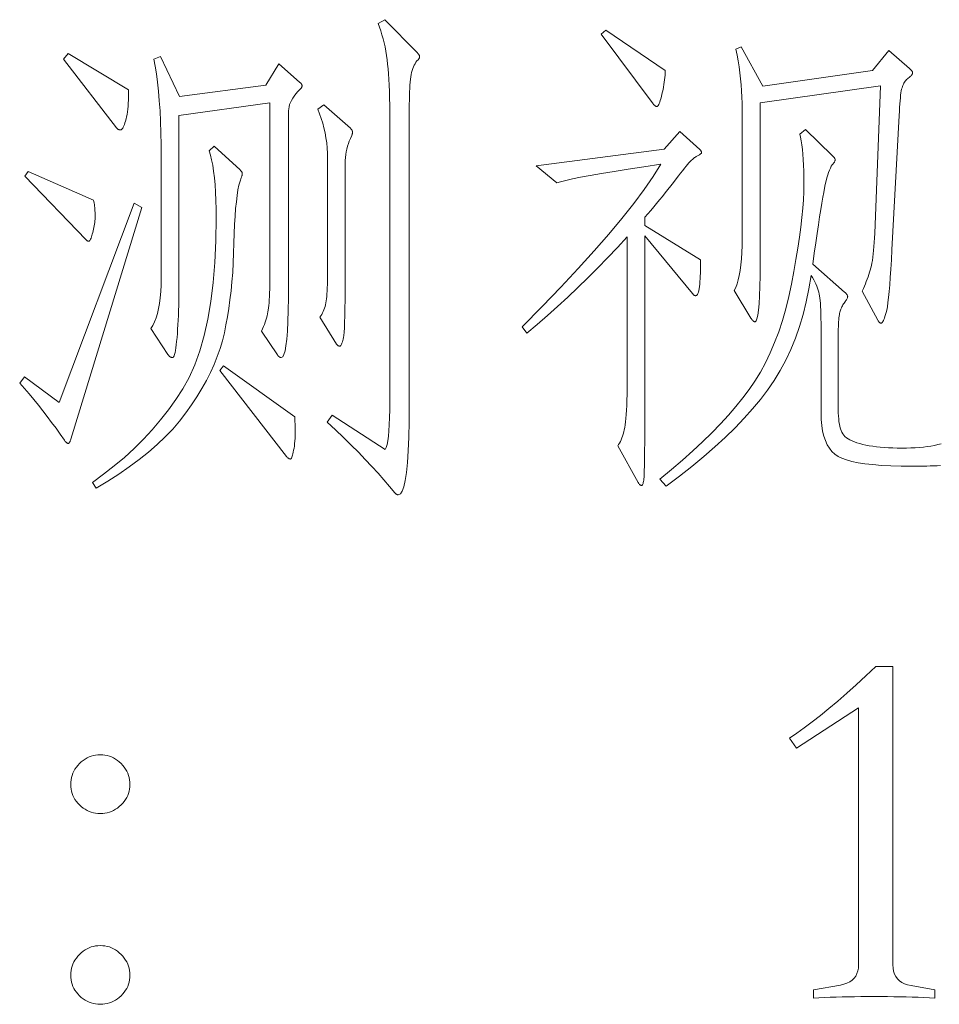
# Model space of a CAD drawing. Units: millimetres. Extents: x -1458 to 534, y -951 to -330.
# Drawn here: x -1327 to -1314, y -613 to -599 of the extents above; entities that cross this region are included whole.
import ezdxf

# ---------------------------------------------------------------- set-up
doc = ezdxf.new("R2010")
doc.units = ezdxf.units.MM
doc.header["$MEASUREMENT"] = 0

msp = doc.modelspace()

# ---------------------------------------------------------------- linework, layer by layer
at = {"color": 7, "lineweight": 13, "true_color": 0xffffff}
for points in [[(-1322.191, -598.755), (-1321.724, -599.23), (-1321.717, -599.238), (-1321.71, -599.245), (-1321.705, -599.251), (-1321.7, -599.258), (-1321.696, -599.264), (-1321.692, -599.27), (-1321.689, -599.276), (-1321.688, -599.281), (-1321.687, -599.286), (-1321.686, -599.291), (-1321.686, -599.295), (-1321.687, -599.3), (-1321.688, -599.304), (-1321.69, -599.309), (-1321.692, -599.313), (-1321.694, -599.318), (-1321.697, -599.322), (-1321.701, -599.327), (-1321.704, -599.331), (-1321.709, -599.336), (-1321.725, -599.353), (-1321.74, -599.372), (-1321.753, -599.393), (-1321.766, -599.415), (-1321.777, -599.439), (-1321.787, -599.465), (-1321.795, -599.493), (-1321.803, -599.522), (-1321.809, -599.552), (-1321.814, -599.585), (-1321.819, -599.62), (-1321.823, -599.659), (-1321.826, -599.703), (-1321.829, -599.751), (-1321.831, -599.803), (-1321.833, -599.86), (-1321.835, -599.92), (-1321.836, -599.985), (-1321.837, -600.054), (-1321.837, -600.128), (-1321.837, -604.343), (-1321.839, -604.591), (-1321.843, -604.813), (-1321.851, -605.009), (-1321.862, -605.178), (-1321.877, -605.322), (-1321.894, -605.439), (-1321.915, -605.531), (-1321.938, -605.596), (-1321.965, -605.635), (-1321.995, -605.648), (-1322, -605.648), (-1322.005, -605.647), (-1322.01, -605.645), (-1322.015, -605.643), (-1322.02, -605.64), (-1322.025, -605.637), (-1322.031, -605.633), (-1322.036, -605.629), (-1322.042, -605.624), (-1322.048, -605.618), (-1322.123, -605.526), (-1322.203, -605.432), (-1322.288, -605.335), (-1322.379, -605.237), (-1322.474, -605.135), (-1322.575, -605.031), (-1322.681, -604.925), (-1322.791, -604.817), (-1322.907, -604.706), (-1323.028, -604.592), (-1322.953, -604.494), (-1322.184, -604.992), (-1322.171, -604.962), (-1322.159, -604.919), (-1322.149, -604.865), (-1322.14, -604.799), (-1322.133, -604.72), (-1322.127, -604.63), (-1322.122, -604.527), (-1322.119, -604.413), (-1322.117, -604.286), (-1322.116, -604.147), (-1322.116, -600.339), (-1322.116, -600.218), (-1322.117, -600.103), (-1322.119, -599.995), (-1322.121, -599.892), (-1322.125, -599.795), (-1322.128, -599.704), (-1322.133, -599.619), (-1322.138, -599.54), (-1322.143, -599.467), (-1322.15, -599.4), (-1322.157, -599.336), (-1322.166, -599.274), (-1322.177, -599.212), (-1322.188, -599.151), (-1322.202, -599.092), (-1322.216, -599.033), (-1322.233, -598.975), (-1322.25, -598.918), (-1322.269, -598.863), (-1322.289, -598.808)], [(-1318.127, -599.494), (-1318.127, -599.527), (-1318.128, -599.561), (-1318.131, -599.595), (-1318.134, -599.629), (-1318.138, -599.663), (-1318.143, -599.697), (-1318.149, -599.732), (-1318.156, -599.767), (-1318.163, -599.802), (-1318.172, -599.837), (-1318.181, -599.871), (-1318.189, -599.901), (-1318.197, -599.928), (-1318.205, -599.951), (-1318.212, -599.97), (-1318.219, -599.986), (-1318.226, -599.999), (-1318.232, -600.007), (-1318.238, -600.013), (-1318.243, -600.015), (-1318.249, -600.014), (-1318.254, -600.013), (-1318.26, -600.011), (-1318.265, -600.008), (-1318.271, -600.005), (-1318.276, -600.001), (-1318.282, -599.996), (-1318.288, -599.99), (-1318.294, -599.984), (-1318.3, -599.977), (-1319.054, -598.966), (-1318.986, -598.906)], [(-1314.884, -599.2), (-1314.582, -599.464), (-1314.573, -599.471), (-1314.566, -599.479), (-1314.559, -599.486), (-1314.553, -599.492), (-1314.548, -599.499), (-1314.544, -599.505), (-1314.541, -599.511), (-1314.539, -599.517), (-1314.537, -599.523), (-1314.537, -599.528), (-1314.537, -599.534), (-1314.539, -599.54), (-1314.543, -599.546), (-1314.547, -599.553), (-1314.553, -599.56), (-1314.56, -599.568), (-1314.568, -599.576), (-1314.578, -599.585), (-1314.589, -599.594), (-1314.601, -599.604), (-1314.613, -599.614), (-1314.625, -599.625), (-1314.636, -599.637), (-1314.646, -599.649), (-1314.656, -599.663), (-1314.664, -599.677), (-1314.672, -599.692), (-1314.679, -599.708), (-1314.686, -599.725), (-1314.691, -599.743), (-1314.697, -599.763), (-1314.702, -599.788), (-1314.706, -599.817), (-1314.711, -599.85), (-1314.715, -599.888), (-1314.719, -599.93), (-1314.723, -599.977), (-1314.726, -600.028), (-1314.73, -600.083), (-1314.733, -600.143), (-1314.839, -602.096), (-1314.846, -602.241), (-1314.854, -602.374), (-1314.862, -602.495), (-1314.87, -602.603), (-1314.878, -602.7), (-1314.886, -602.785), (-1314.895, -602.858), (-1314.904, -602.919), (-1314.912, -602.968), (-1314.921, -603.005), (-1314.93, -603.034), (-1314.939, -603.06), (-1314.947, -603.084), (-1314.955, -603.104), (-1314.962, -603.121), (-1314.969, -603.135), (-1314.975, -603.145), (-1314.982, -603.153), (-1314.988, -603.158), (-1314.993, -603.159), (-1314.998, -603.159), (-1315.003, -603.157), (-1315.009, -603.155), (-1315.014, -603.152), (-1315.019, -603.148), (-1315.023, -603.143), (-1315.028, -603.137), (-1315.033, -603.13), (-1315.037, -603.123), (-1315.042, -603.114), (-1315.268, -602.692), (-1315.252, -602.656), (-1315.237, -602.62), (-1315.222, -602.586), (-1315.209, -602.551), (-1315.196, -602.517), (-1315.184, -602.484), (-1315.172, -602.451), (-1315.162, -602.419), (-1315.153, -602.387), (-1315.144, -602.356), (-1315.136, -602.323), (-1315.128, -602.287), (-1315.121, -602.246), (-1315.115, -602.202), (-1315.109, -602.153), (-1315.104, -602.101), (-1315.099, -602.045), (-1315.094, -601.986), (-1315.091, -601.922), (-1315.087, -601.855), (-1315.004, -599.713), (-1316.746, -599.962), (-1316.746, -602.096), (-1316.747, -602.294), (-1316.75, -602.471), (-1316.753, -602.627), (-1316.759, -602.762), (-1316.765, -602.877), (-1316.774, -602.97), (-1316.783, -603.043), (-1316.795, -603.095), (-1316.807, -603.126), (-1316.822, -603.137), (-1316.828, -603.136), (-1316.834, -603.135), (-1316.84, -603.132), (-1316.846, -603.128), (-1316.852, -603.123), (-1316.858, -603.118), (-1316.864, -603.111), (-1316.87, -603.103), (-1316.876, -603.094), (-1316.882, -603.084), (-1317.124, -602.684), (-1317.102, -602.64), (-1317.083, -602.589), (-1317.066, -602.53), (-1317.051, -602.465), (-1317.039, -602.392), (-1317.028, -602.312), (-1317.021, -602.225), (-1317.015, -602.132), (-1317.011, -602.031), (-1317.01, -601.922), (-1317.01, -600.06), (-1317.011, -599.968), (-1317.014, -599.878), (-1317.019, -599.788), (-1317.025, -599.699), (-1317.033, -599.611), (-1317.043, -599.524), (-1317.055, -599.438), (-1317.068, -599.353), (-1317.084, -599.268), (-1317.101, -599.185), (-1317.026, -599.147), (-1316.709, -599.72), (-1315.117, -599.494)], [(-1325.909, -599.773), (-1325.908, -599.825), (-1325.908, -599.875), (-1325.909, -599.922), (-1325.911, -599.967), (-1325.914, -600.011), (-1325.918, -600.052), (-1325.923, -600.091), (-1325.929, -600.128), (-1325.935, -600.163), (-1325.943, -600.195), (-1325.952, -600.226), (-1325.96, -600.253), (-1325.968, -600.276), (-1325.976, -600.297), (-1325.984, -600.314), (-1325.992, -600.329), (-1326, -600.34), (-1326.007, -600.348), (-1326.015, -600.352), (-1326.022, -600.354), (-1326.03, -600.354), (-1326.037, -600.353), (-1326.044, -600.351), (-1326.05, -600.349), (-1326.056, -600.346), (-1326.062, -600.343), (-1326.068, -600.339), (-1326.073, -600.335), (-1326.078, -600.329), (-1326.083, -600.324), (-1326.852, -599.328), (-1326.784, -599.245)], [(-1323.73, -599.396), (-1323.428, -599.66), (-1323.421, -599.666), (-1323.415, -599.672), (-1323.409, -599.677), (-1323.404, -599.683), (-1323.4, -599.688), (-1323.396, -599.694), (-1323.394, -599.699), (-1323.392, -599.703), (-1323.391, -599.708), (-1323.391, -599.713), (-1323.391, -599.717), (-1323.392, -599.722), (-1323.393, -599.727), (-1323.395, -599.732), (-1323.398, -599.737), (-1323.401, -599.743), (-1323.405, -599.748), (-1323.41, -599.754), (-1323.415, -599.76), (-1323.421, -599.766), (-1323.452, -599.799), (-1323.48, -599.831), (-1323.505, -599.863), (-1323.527, -599.895), (-1323.545, -599.926), (-1323.56, -599.957), (-1323.572, -599.987), (-1323.58, -600.017), (-1323.585, -600.046), (-1323.587, -600.075), (-1323.587, -602.586), (-1323.588, -602.79), (-1323.591, -602.972), (-1323.596, -603.132), (-1323.604, -603.272), (-1323.613, -603.389), (-1323.625, -603.486), (-1323.638, -603.561), (-1323.654, -603.614), (-1323.672, -603.646), (-1323.692, -603.657), (-1323.698, -603.657), (-1323.704, -603.656), (-1323.71, -603.654), (-1323.715, -603.651), (-1323.72, -603.648), (-1323.726, -603.643), (-1323.731, -603.639), (-1323.736, -603.633), (-1323.74, -603.627), (-1323.745, -603.619), (-1323.979, -603.272), (-1323.964, -603.24), (-1323.951, -603.207), (-1323.938, -603.175), (-1323.927, -603.144), (-1323.917, -603.113), (-1323.907, -603.083), (-1323.899, -603.053), (-1323.892, -603.024), (-1323.886, -602.995), (-1323.881, -602.967), (-1323.876, -602.937), (-1323.873, -602.902), (-1323.869, -602.863), (-1323.866, -602.82), (-1323.864, -602.772), (-1323.862, -602.719), (-1323.86, -602.663), (-1323.859, -602.601), (-1323.858, -602.536), (-1323.858, -602.466), (-1323.858, -599.962), (-1325.178, -600.143), (-1325.178, -602.669), (-1325.178, -602.749), (-1325.179, -602.827), (-1325.18, -602.903), (-1325.182, -602.976), (-1325.184, -603.047), (-1325.187, -603.116), (-1325.191, -603.182), (-1325.195, -603.246), (-1325.199, -603.307), (-1325.204, -603.367), (-1325.21, -603.422), (-1325.215, -603.471), (-1325.221, -603.515), (-1325.227, -603.552), (-1325.233, -603.584), (-1325.24, -603.611), (-1325.247, -603.631), (-1325.254, -603.645), (-1325.261, -603.654), (-1325.268, -603.657), (-1325.276, -603.657), (-1325.283, -603.655), (-1325.29, -603.653), (-1325.297, -603.65), (-1325.304, -603.646), (-1325.311, -603.641), (-1325.317, -603.635), (-1325.324, -603.628), (-1325.33, -603.62), (-1325.336, -603.612), (-1325.585, -603.235), (-1325.556, -603.189), (-1325.531, -603.138), (-1325.508, -603.08), (-1325.489, -603.016), (-1325.472, -602.946), (-1325.458, -602.87), (-1325.448, -602.788), (-1325.44, -602.699), (-1325.436, -602.604), (-1325.434, -602.503), (-1325.434, -600.754), (-1325.435, -600.571), (-1325.438, -600.397), (-1325.444, -600.233), (-1325.451, -600.077), (-1325.461, -599.93), (-1325.472, -599.792), (-1325.486, -599.662), (-1325.502, -599.542), (-1325.52, -599.431), (-1325.54, -599.328), (-1325.442, -599.291), (-1325.17, -599.871), (-1323.918, -599.705)], [(-1323.074, -599.992), (-1322.689, -600.331), (-1322.683, -600.337), (-1322.678, -600.343), (-1322.674, -600.349), (-1322.67, -600.354), (-1322.667, -600.36), (-1322.664, -600.365), (-1322.662, -600.37), (-1322.66, -600.375), (-1322.659, -600.379), (-1322.659, -600.384), (-1322.659, -600.389), (-1322.66, -600.394), (-1322.66, -600.399), (-1322.661, -600.405), (-1322.663, -600.41), (-1322.664, -600.417), (-1322.666, -600.423), (-1322.669, -600.43), (-1322.671, -600.437), (-1322.674, -600.444), (-1322.691, -600.48), (-1322.707, -600.516), (-1322.72, -600.553), (-1322.732, -600.592), (-1322.742, -600.631), (-1322.75, -600.672), (-1322.756, -600.713), (-1322.761, -600.756), (-1322.764, -600.799), (-1322.765, -600.844), (-1322.765, -602.36), (-1322.765, -602.529), (-1322.766, -602.683), (-1322.767, -602.821), (-1322.769, -602.945), (-1322.771, -603.053), (-1322.774, -603.146), (-1322.777, -603.224), (-1322.781, -603.287), (-1322.786, -603.334), (-1322.791, -603.367), (-1322.796, -603.39), (-1322.802, -603.411), (-1322.807, -603.43), (-1322.812, -603.446), (-1322.817, -603.46), (-1322.823, -603.471), (-1322.828, -603.48), (-1322.833, -603.486), (-1322.839, -603.49), (-1322.844, -603.491), (-1322.849, -603.491), (-1322.854, -603.49), (-1322.859, -603.488), (-1322.864, -603.486), (-1322.869, -603.484), (-1322.874, -603.48), (-1322.879, -603.476), (-1322.884, -603.472), (-1322.888, -603.467), (-1322.893, -603.461), (-1323.134, -603.069), (-1323.12, -603.05), (-1323.106, -603.031), (-1323.094, -603.01), (-1323.083, -602.988), (-1323.073, -602.965), (-1323.064, -602.941), (-1323.056, -602.916), (-1323.05, -602.89), (-1323.044, -602.863), (-1323.04, -602.835), (-1323.036, -602.805), (-1323.033, -602.77), (-1323.03, -602.733), (-1323.028, -602.691), (-1323.026, -602.646), (-1323.024, -602.598), (-1323.023, -602.546), (-1323.022, -602.49), (-1323.021, -602.43), (-1323.021, -602.367), (-1323.021, -600.769), (-1323.022, -600.692), (-1323.027, -600.617), (-1323.034, -600.543), (-1323.044, -600.469), (-1323.057, -600.397), (-1323.073, -600.326), (-1323.091, -600.256), (-1323.113, -600.187), (-1323.137, -600.119), (-1323.164, -600.052)], [(-1317.614, -602.239), (-1317.612, -602.261), (-1317.612, -602.286), (-1317.611, -602.312), (-1317.611, -602.34), (-1317.612, -602.37), (-1317.613, -602.403), (-1317.614, -602.437), (-1317.616, -602.473), (-1317.619, -602.512), (-1317.621, -602.552), (-1317.625, -602.592), (-1317.629, -602.627), (-1317.633, -602.658), (-1317.638, -602.685), (-1317.644, -602.708), (-1317.65, -602.726), (-1317.657, -602.741), (-1317.665, -602.751), (-1317.673, -602.758), (-1317.682, -602.76), (-1317.686, -602.759), (-1317.691, -602.758), (-1317.695, -602.757), (-1317.7, -602.755), (-1317.704, -602.752), (-1317.709, -602.749), (-1317.713, -602.745), (-1317.718, -602.74), (-1317.722, -602.735), (-1317.727, -602.729), (-1318.421, -601.892), (-1318.421, -604.125), (-1318.421, -604.344), (-1318.421, -604.542), (-1318.422, -604.72), (-1318.422, -604.878), (-1318.423, -605.015), (-1318.425, -605.131), (-1318.426, -605.227), (-1318.428, -605.302), (-1318.43, -605.357), (-1318.432, -605.392), (-1318.434, -605.414), (-1318.437, -605.435), (-1318.44, -605.453), (-1318.443, -605.469), (-1318.447, -605.482), (-1318.451, -605.493), (-1318.455, -605.501), (-1318.46, -605.507), (-1318.465, -605.511), (-1318.47, -605.512), (-1318.475, -605.512), (-1318.48, -605.51), (-1318.485, -605.508), (-1318.49, -605.505), (-1318.495, -605.501), (-1318.5, -605.496), (-1318.505, -605.49), (-1318.51, -605.483), (-1318.514, -605.476), (-1318.519, -605.467), (-1318.813, -604.939), (-1318.8, -604.919), (-1318.787, -604.897), (-1318.775, -604.874), (-1318.764, -604.849), (-1318.753, -604.823), (-1318.744, -604.796), (-1318.734, -604.767), (-1318.726, -604.736), (-1318.718, -604.705), (-1318.711, -604.671), (-1318.705, -604.634), (-1318.699, -604.59), (-1318.694, -604.54), (-1318.689, -604.483), (-1318.686, -604.42), (-1318.682, -604.35), (-1318.68, -604.273), (-1318.678, -604.19), (-1318.677, -604.1), (-1318.677, -604.004), (-1318.677, -601.907), (-1318.818, -602.06), (-1318.96, -602.209), (-1319.103, -602.356), (-1319.247, -602.5), (-1319.392, -602.641), (-1319.538, -602.779), (-1319.685, -602.914), (-1319.833, -603.047), (-1319.982, -603.176), (-1320.133, -603.303), (-1320.2, -603.212), (-1319.909, -602.917), (-1319.637, -602.635), (-1319.386, -602.366), (-1319.154, -602.11), (-1318.943, -601.868), (-1318.752, -601.638), (-1318.58, -601.422), (-1318.429, -601.219), (-1318.298, -601.029), (-1318.187, -600.852), (-1318.435, -600.888), (-1318.662, -600.923), (-1318.867, -600.955), (-1319.051, -600.986), (-1319.213, -601.014), (-1319.353, -601.04), (-1319.471, -601.064), (-1319.567, -601.086), (-1319.642, -601.105), (-1319.695, -601.123), (-1319.997, -600.874), (-1318.142, -600.633), (-1317.915, -600.377), (-1317.621, -600.64), (-1317.617, -600.645), (-1317.613, -600.649), (-1317.61, -600.654), (-1317.607, -600.658), (-1317.604, -600.662), (-1317.602, -600.666), (-1317.601, -600.67), (-1317.599, -600.674), (-1317.599, -600.678), (-1317.599, -600.682), (-1317.599, -600.686), (-1317.601, -600.69), (-1317.603, -600.694), (-1317.606, -600.698), (-1317.611, -600.702), (-1317.616, -600.706), (-1317.623, -600.71), (-1317.63, -600.715), (-1317.638, -600.719), (-1317.648, -600.723), (-1317.658, -600.728), (-1317.668, -600.734), (-1317.678, -600.74), (-1317.688, -600.747), (-1317.699, -600.755), (-1317.709, -600.763), (-1317.72, -600.772), (-1317.731, -600.781), (-1317.742, -600.792), (-1317.753, -600.803), (-1317.766, -600.816), (-1317.781, -600.833), (-1317.8, -600.854), (-1317.821, -600.88), (-1317.845, -600.909), (-1317.871, -600.942), (-1317.901, -600.98), (-1317.933, -601.021), (-1317.968, -601.066), (-1318.006, -601.116), (-1318.045, -601.167), (-1318.085, -601.218), (-1318.126, -601.269), (-1318.166, -601.319), (-1318.208, -601.37), (-1318.249, -601.421), (-1318.292, -601.471), (-1318.334, -601.521), (-1318.377, -601.571), (-1318.421, -601.621), (-1318.421, -601.742)], [(-1324.665, -600.588), (-1324.288, -600.935), (-1324.282, -600.941), (-1324.277, -600.946), (-1324.273, -600.952), (-1324.269, -600.958), (-1324.265, -600.963), (-1324.263, -600.968), (-1324.26, -600.973), (-1324.259, -600.978), (-1324.258, -600.983), (-1324.258, -600.987), (-1324.258, -600.992), (-1324.258, -600.997), (-1324.259, -601.002), (-1324.26, -601.008), (-1324.261, -601.014), (-1324.263, -601.02), (-1324.265, -601.026), (-1324.267, -601.033), (-1324.27, -601.04), (-1324.273, -601.048), (-1324.29, -601.097), (-1324.306, -601.156), (-1324.32, -601.225), (-1324.333, -601.305), (-1324.344, -601.395), (-1324.354, -601.495), (-1324.363, -601.605), (-1324.369, -601.726), (-1324.375, -601.857), (-1324.378, -601.998), (-1324.383, -602.143), (-1324.389, -602.284), (-1324.397, -602.422), (-1324.408, -602.557), (-1324.421, -602.689), (-1324.436, -602.817), (-1324.453, -602.943), (-1324.473, -603.065), (-1324.494, -603.183), (-1324.518, -603.299), (-1324.546, -603.413), (-1324.58, -603.527), (-1324.62, -603.643), (-1324.667, -603.758), (-1324.72, -603.874), (-1324.779, -603.99), (-1324.844, -604.107), (-1324.915, -604.224), (-1324.992, -604.342), (-1325.076, -604.46), (-1325.167, -604.578), (-1325.267, -604.693), (-1325.375, -604.807), (-1325.492, -604.919), (-1325.618, -605.029), (-1325.752, -605.137), (-1325.896, -605.243), (-1326.047, -605.347), (-1326.208, -605.449), (-1326.377, -605.55), (-1326.43, -605.467), (-1326.269, -605.35), (-1326.114, -605.229), (-1325.967, -605.104), (-1325.826, -604.975), (-1325.692, -604.841), (-1325.564, -604.703), (-1325.443, -604.561), (-1325.329, -604.415), (-1325.222, -604.264), (-1325.121, -604.11), (-1325.029, -603.944), (-1324.946, -603.76), (-1324.873, -603.557), (-1324.81, -603.337), (-1324.756, -603.099), (-1324.713, -602.843), (-1324.679, -602.568), (-1324.654, -602.275), (-1324.64, -601.965), (-1324.635, -601.636), (-1324.636, -601.503), (-1324.639, -601.377), (-1324.644, -601.259), (-1324.652, -601.15), (-1324.661, -601.048), (-1324.673, -600.954), (-1324.687, -600.867), (-1324.702, -600.789), (-1324.72, -600.718), (-1324.74, -600.656)], [(-1326.415, -601.372), (-1326.41, -601.393), (-1326.406, -601.415), (-1326.403, -601.437), (-1326.4, -601.459), (-1326.398, -601.481), (-1326.396, -601.504), (-1326.394, -601.527), (-1326.393, -601.551), (-1326.392, -601.574), (-1326.392, -601.598), (-1326.392, -601.622), (-1326.393, -601.647), (-1326.395, -601.671), (-1326.397, -601.695), (-1326.401, -601.72), (-1326.404, -601.744), (-1326.409, -601.769), (-1326.414, -601.794), (-1326.419, -601.818), (-1326.426, -601.843), (-1326.433, -601.867), (-1326.439, -601.888), (-1326.445, -601.907), (-1326.451, -601.923), (-1326.457, -601.937), (-1326.463, -601.948), (-1326.468, -601.957), (-1326.473, -601.963), (-1326.478, -601.966), (-1326.483, -601.968), (-1326.487, -601.968), (-1326.492, -601.967), (-1326.496, -601.966), (-1326.501, -601.964), (-1326.505, -601.962), (-1326.51, -601.96), (-1326.514, -601.957), (-1326.519, -601.953), (-1326.523, -601.949), (-1326.528, -601.945), (-1327.41, -601.025), (-1327.365, -600.957)], [(-1325.713, -601.478), (-1326.746, -604.841), (-1326.75, -604.853), (-1326.753, -604.863), (-1326.756, -604.872), (-1326.76, -604.88), (-1326.763, -604.886), (-1326.767, -604.892), (-1326.771, -604.896), (-1326.775, -604.899), (-1326.78, -604.901), (-1326.784, -604.901), (-1326.789, -604.901), (-1326.793, -604.9), (-1326.798, -604.897), (-1326.803, -604.894), (-1326.809, -604.89), (-1326.814, -604.885), (-1326.82, -604.879), (-1326.825, -604.872), (-1326.831, -604.865), (-1326.837, -604.856), (-1326.898, -604.769), (-1326.959, -604.683), (-1327.022, -604.598), (-1327.086, -604.513), (-1327.15, -604.43), (-1327.215, -604.348), (-1327.281, -604.266), (-1327.349, -604.185), (-1327.417, -604.105), (-1327.485, -604.027), (-1327.418, -603.936), (-1326.912, -604.306), (-1325.826, -601.417)], [(-1323.496, -604.517), (-1323.494, -604.576), (-1323.492, -604.632), (-1323.491, -604.685), (-1323.491, -604.735), (-1323.491, -604.782), (-1323.493, -604.826), (-1323.495, -604.867), (-1323.499, -604.905), (-1323.503, -604.941), (-1323.507, -604.973), (-1323.513, -605.002), (-1323.518, -605.029), (-1323.523, -605.052), (-1323.528, -605.072), (-1323.534, -605.089), (-1323.539, -605.103), (-1323.544, -605.114), (-1323.55, -605.121), (-1323.555, -605.126), (-1323.56, -605.128), (-1323.566, -605.127), (-1323.571, -605.126), (-1323.576, -605.124), (-1323.582, -605.122), (-1323.588, -605.118), (-1323.593, -605.114), (-1323.599, -605.109), (-1323.605, -605.104), (-1323.611, -605.097), (-1323.617, -605.09), (-1324.582, -603.846), (-1324.529, -603.778)], [(-1314.213, -612.948), (-1314.292, -612.944), (-1314.373, -612.94), (-1314.457, -612.937), (-1314.542, -612.934), (-1314.629, -612.931), (-1314.718, -612.929), (-1314.81, -612.928), (-1314.903, -612.926), (-1314.998, -612.926), (-1315.095, -612.926), (-1315.192, -612.926), (-1315.287, -612.926), (-1315.38, -612.928), (-1315.471, -612.929), (-1315.561, -612.931), (-1315.648, -612.934), (-1315.733, -612.937), (-1315.816, -612.94), (-1315.898, -612.944), (-1315.977, -612.948), (-1315.977, -612.828), (-1315.585, -612.76), (-1315.535, -612.747), (-1315.49, -612.731), (-1315.45, -612.711), (-1315.416, -612.687), (-1315.387, -612.66), (-1315.363, -612.628), (-1315.345, -612.593), (-1315.332, -612.555), (-1315.324, -612.512), (-1315.321, -612.466), (-1315.321, -608.74), (-1316.219, -609.321), (-1316.324, -609.177), (-1316.218, -609.106), (-1316.108, -609.027), (-1315.993, -608.941), (-1315.874, -608.848), (-1315.751, -608.748), (-1315.624, -608.64), (-1315.492, -608.525), (-1315.356, -608.403), (-1315.216, -608.273), (-1315.072, -608.137), (-1314.823, -608.137), (-1314.823, -612.466), (-1314.821, -612.515), (-1314.813, -612.56), (-1314.8, -612.6), (-1314.781, -612.637), (-1314.757, -612.669), (-1314.728, -612.697), (-1314.694, -612.721), (-1314.654, -612.741), (-1314.61, -612.756), (-1314.559, -612.767), (-1314.213, -612.828)], [(-1326.317, -609.419), (-1326.282, -609.42), (-1326.249, -609.424), (-1326.217, -609.43), (-1326.185, -609.439), (-1326.154, -609.451), (-1326.125, -609.465), (-1326.096, -609.482), (-1326.068, -609.501), (-1326.041, -609.523), (-1326.015, -609.547), (-1325.991, -609.573), (-1325.969, -609.6), (-1325.95, -609.628), (-1325.933, -609.657), (-1325.919, -609.686), (-1325.907, -609.717), (-1325.898, -609.749), (-1325.892, -609.781), (-1325.888, -609.814), (-1325.887, -609.849), (-1325.888, -609.883), (-1325.892, -609.916), (-1325.898, -609.948), (-1325.907, -609.98), (-1325.919, -610.01), (-1325.933, -610.039), (-1325.95, -610.067), (-1325.969, -610.095), (-1325.991, -610.121), (-1326.015, -610.146), (-1326.041, -610.17), (-1326.068, -610.191), (-1326.096, -610.21), (-1326.125, -610.226), (-1326.154, -610.24), (-1326.185, -610.251), (-1326.217, -610.26), (-1326.249, -610.266), (-1326.282, -610.27), (-1326.317, -610.271), (-1326.351, -610.27), (-1326.384, -610.266), (-1326.417, -610.26), (-1326.448, -610.251), (-1326.479, -610.24), (-1326.508, -610.226), (-1326.537, -610.21), (-1326.565, -610.191), (-1326.592, -610.17), (-1326.618, -610.146), (-1326.643, -610.121), (-1326.664, -610.095), (-1326.684, -610.067), (-1326.7, -610.039), (-1326.714, -610.01), (-1326.726, -609.98), (-1326.735, -609.948), (-1326.741, -609.916), (-1326.745, -609.883), (-1326.746, -609.849), (-1326.745, -609.814), (-1326.741, -609.781), (-1326.735, -609.749), (-1326.726, -609.717), (-1326.714, -609.686), (-1326.7, -609.657), (-1326.684, -609.628), (-1326.664, -609.6), (-1326.643, -609.573), (-1326.618, -609.547), (-1326.592, -609.523), (-1326.565, -609.501), (-1326.537, -609.482), (-1326.508, -609.465), (-1326.479, -609.451), (-1326.448, -609.439), (-1326.417, -609.43), (-1326.384, -609.424), (-1326.351, -609.42)], [(-1326.317, -612.186), (-1326.282, -612.188), (-1326.249, -612.192), (-1326.217, -612.198), (-1326.185, -612.207), (-1326.154, -612.219), (-1326.125, -612.233), (-1326.096, -612.249), (-1326.068, -612.268), (-1326.041, -612.29), (-1326.015, -612.315), (-1325.991, -612.341), (-1325.969, -612.368), (-1325.95, -612.396), (-1325.933, -612.424), (-1325.919, -612.454), (-1325.907, -612.485), (-1325.898, -612.516), (-1325.892, -612.549), (-1325.888, -612.582), (-1325.887, -612.616), (-1325.888, -612.651), (-1325.892, -612.684), (-1325.898, -612.716), (-1325.907, -612.747), (-1325.919, -612.778), (-1325.933, -612.807), (-1325.95, -612.835), (-1325.969, -612.862), (-1325.991, -612.889), (-1326.015, -612.914), (-1326.041, -612.938), (-1326.068, -612.959), (-1326.096, -612.978), (-1326.125, -612.994), (-1326.154, -613.008), (-1326.185, -613.019), (-1326.217, -613.027), (-1326.249, -613.034), (-1326.282, -613.037), (-1326.317, -613.039), (-1326.351, -613.037), (-1326.384, -613.034), (-1326.417, -613.027), (-1326.448, -613.019), (-1326.479, -613.008), (-1326.508, -612.994), (-1326.537, -612.978), (-1326.565, -612.959), (-1326.592, -612.938), (-1326.618, -612.914), (-1326.643, -612.889), (-1326.664, -612.862), (-1326.684, -612.835), (-1326.7, -612.807), (-1326.714, -612.778), (-1326.726, -612.747), (-1326.735, -612.716), (-1326.741, -612.684), (-1326.745, -612.651), (-1326.746, -612.616), (-1326.745, -612.582), (-1326.741, -612.549), (-1326.735, -612.516), (-1326.726, -612.485), (-1326.714, -612.454), (-1326.7, -612.424), (-1326.684, -612.396), (-1326.664, -612.368), (-1326.643, -612.341), (-1326.618, -612.315), (-1326.592, -612.29), (-1326.565, -612.268), (-1326.537, -612.249), (-1326.508, -612.233), (-1326.479, -612.219), (-1326.448, -612.207), (-1326.417, -612.198), (-1326.384, -612.192), (-1326.351, -612.188)]]:
    msp.add_lwpolyline(points, close=True, dxfattribs=at)
msp.add_lwpolyline([(-1314.132, -605.224), (-1314.181, -605.226), (-1314.231, -605.228), (-1314.281, -605.229), (-1314.333, -605.231), (-1314.385, -605.232), (-1314.437, -605.233), (-1314.49, -605.233), (-1314.544, -605.233), (-1314.704, -605.232), (-1314.853, -605.227), (-1314.99, -605.22), (-1315.115, -605.21), (-1315.228, -605.197), (-1315.329, -605.182), (-1315.419, -605.163), (-1315.498, -605.141), (-1315.564, -605.117), (-1315.619, -605.09), (-1315.666, -605.058), (-1315.707, -605.019), (-1315.744, -604.973), (-1315.776, -604.921), (-1315.803, -604.862), (-1315.825, -604.796), (-1315.842, -604.723), (-1315.854, -604.643), (-1315.862, -604.557), (-1315.864, -604.464), (-1315.864, -603.31), (-1315.864, -603.231), (-1315.865, -603.158), (-1315.866, -603.09), (-1315.868, -603.027), (-1315.87, -602.97), (-1315.872, -602.918), (-1315.875, -602.871), (-1315.879, -602.83), (-1315.882, -602.794), (-1315.887, -602.763), (-1315.892, -602.735), (-1315.899, -602.707), (-1315.907, -602.678), (-1315.917, -602.649), (-1315.928, -602.619), (-1315.941, -602.589), (-1315.955, -602.559), (-1315.971, -602.528), (-1315.989, -602.497), (-1316.007, -602.466), (-1316.04, -602.66), (-1316.079, -602.848), (-1316.125, -603.03), (-1316.177, -603.206), (-1316.237, -603.375), (-1316.304, -603.538), (-1316.378, -603.695), (-1316.459, -603.846), (-1316.546, -603.99), (-1316.641, -604.128), (-1316.744, -604.264), (-1316.857, -604.4), (-1316.979, -604.537), (-1317.111, -604.675), (-1317.254, -604.814), (-1317.406, -604.953), (-1317.567, -605.094), (-1317.739, -605.235), (-1317.92, -605.377), (-1318.111, -605.52), (-1318.202, -605.422), (-1318.034, -605.282), (-1317.875, -605.145), (-1317.724, -605.01), (-1317.582, -604.877), (-1317.449, -604.746), (-1317.324, -604.617), (-1317.207, -604.49), (-1317.099, -604.365), (-1317, -604.242), (-1316.909, -604.121), (-1316.824, -603.998), (-1316.745, -603.868), (-1316.671, -603.731), (-1316.602, -603.588), (-1316.538, -603.438), (-1316.479, -603.282), (-1316.425, -603.119), (-1316.376, -602.949), (-1316.333, -602.773), (-1316.294, -602.59), (-1316.26, -602.408), (-1316.229, -602.234), (-1316.202, -602.069), (-1316.178, -601.912), (-1316.158, -601.763), (-1316.142, -601.623), (-1316.129, -601.491), (-1316.12, -601.368), (-1316.115, -601.253), (-1316.113, -601.146), (-1316.114, -601.046), (-1316.115, -600.952), (-1316.118, -600.865), (-1316.123, -600.783), (-1316.128, -600.706), (-1316.135, -600.636), (-1316.143, -600.572), (-1316.152, -600.513), (-1316.162, -600.461), (-1316.173, -600.414), (-1316.09, -600.346), (-1315.706, -600.723), (-1315.697, -600.731), (-1315.689, -600.738), (-1315.683, -600.745), (-1315.677, -600.752), (-1315.672, -600.758), (-1315.668, -600.765), (-1315.665, -600.771), (-1315.662, -600.776), (-1315.661, -600.782), (-1315.661, -600.788), (-1315.661, -600.793), (-1315.662, -600.798), (-1315.663, -600.804), (-1315.665, -600.809), (-1315.668, -600.815), (-1315.671, -600.821), (-1315.675, -600.826), (-1315.68, -600.832), (-1315.685, -600.838), (-1315.691, -600.844), (-1315.704, -600.861), (-1315.717, -600.882), (-1315.73, -600.908), (-1315.743, -600.937), (-1315.756, -600.97), (-1315.768, -601.008), (-1315.78, -601.049), (-1315.792, -601.095), (-1315.804, -601.145), (-1315.815, -601.199), (-1315.827, -601.26), (-1315.84, -601.332), (-1315.854, -601.415), (-1315.869, -601.509), (-1315.886, -601.613), (-1315.903, -601.729), (-1315.922, -601.855), (-1315.942, -601.992), (-1315.963, -602.141), (-1315.985, -602.3), (-1315.525, -602.707), (-1315.516, -602.714), (-1315.508, -602.721), (-1315.502, -602.728), (-1315.496, -602.735), (-1315.491, -602.742), (-1315.487, -602.748), (-1315.484, -602.754), (-1315.481, -602.76), (-1315.48, -602.766), (-1315.479, -602.771), (-1315.48, -602.777), (-1315.481, -602.783), (-1315.484, -602.79), (-1315.487, -602.799), (-1315.492, -602.808), (-1315.497, -602.818), (-1315.504, -602.828), (-1315.511, -602.84), (-1315.519, -602.852), (-1315.528, -602.865), (-1315.538, -602.879), (-1315.547, -602.893), (-1315.555, -602.907), (-1315.563, -602.922), (-1315.57, -602.937), (-1315.576, -602.952), (-1315.582, -602.968), (-1315.588, -602.983), (-1315.592, -603), (-1315.596, -603.016), (-1315.6, -603.034), (-1315.603, -603.055), (-1315.606, -603.079), (-1315.608, -603.107), (-1315.61, -603.137), (-1315.612, -603.17), (-1315.614, -603.206), (-1315.615, -603.245), (-1315.615, -603.288), (-1315.615, -603.333), (-1315.615, -604.411), (-1315.615, -604.459), (-1315.613, -604.505), (-1315.609, -604.547), (-1315.605, -604.587), (-1315.599, -604.623), (-1315.592, -604.657), (-1315.584, -604.688), (-1315.574, -604.715), (-1315.563, -604.74), (-1315.551, -604.762), (-1315.537, -604.782), (-1315.519, -604.801), (-1315.498, -604.819), (-1315.474, -604.835), (-1315.447, -604.851), (-1315.416, -604.866), (-1315.382, -604.88), (-1315.345, -604.893), (-1315.304, -604.905), (-1315.261, -604.916), (-1315.214, -604.927), (-1315.166, -604.935), (-1315.115, -604.943), (-1315.062, -604.95), (-1315.006, -604.956), (-1314.949, -604.961), (-1314.889, -604.965), (-1314.826, -604.967), (-1314.762, -604.969), (-1314.695, -604.969), (-1314.628, -604.969), (-1314.564, -604.967), (-1314.501, -604.964), (-1314.441, -604.96), (-1314.382, -604.954), (-1314.326, -604.948), (-1314.272, -604.94), (-1314.22, -604.931), (-1314.17, -604.92), (-1314.122, -604.909)], dxfattribs=at)

doc.saveas('drawing.dxf')
